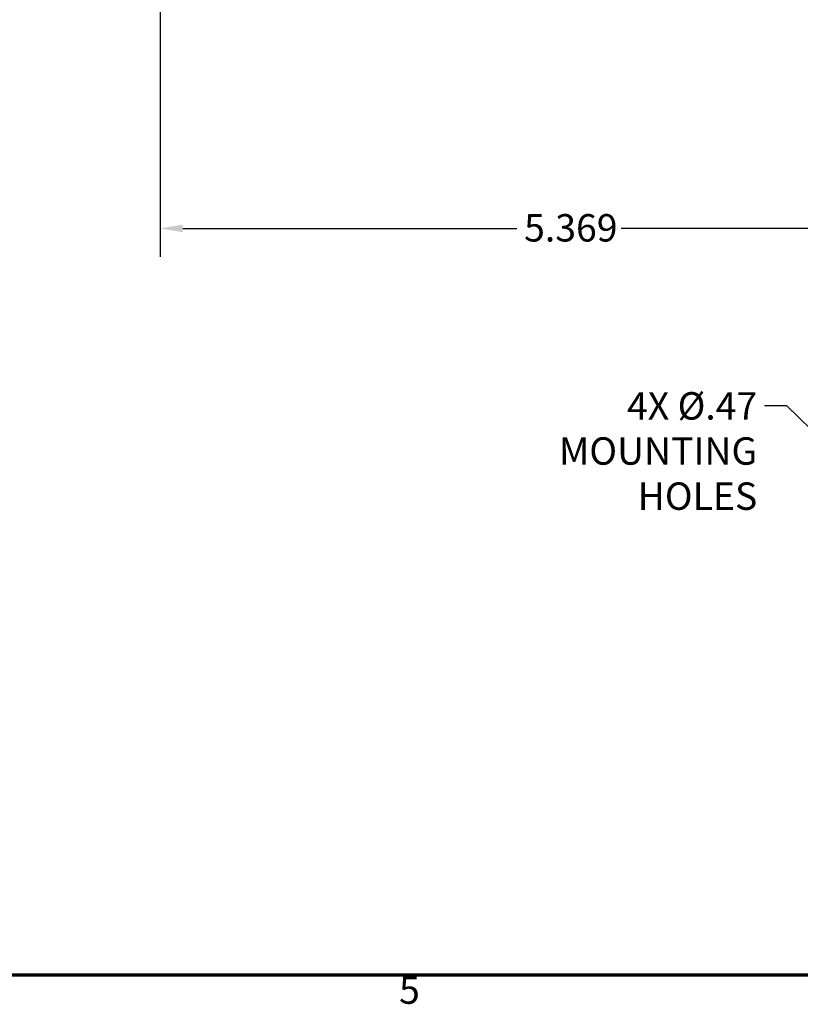
# Model space of a CAD drawing. Units: inches. Extents: x 0.2 to 50.9, y 0.9 to 32.1.
# Drawn here: x 19.8 to 24.9, y 1.3 to 7.8 of the extents above; entities that cross this region are included whole.
import ezdxf

# ---------------------------------------------------------------- set-up
doc = ezdxf.new("R2010")
doc.units = ezdxf.units.IN
doc.header["$LTSCALE"] = 1.5
doc.header["$MEASUREMENT"] = 0
for name, color, linetype, lineweight in [('Border (ANSI)', 7, 'Continuous', 70), ('Dimension (ANSI)', 7, 'Continuous', 25), ('Symbol (ANSI)', 7, 'Continuous', 25)]:
    doc.layers.add(name, color=color, linetype=linetype, lineweight=lineweight)
doc.styles.add('DEFAULT-ANSI', font='tahoma.ttf')
doc.styles.add('Dimension Text (ANSI)', font='tahoma.ttf')
doc.dimstyles.new('Default (ANSI)', dxfattribs={"dimscale": 1.5, "dimtxt": 0.12, "dimasz": 0.098425, "dimexe": 0.125, "dimexo": 0.0625, "dimgap": 0.031496, "dimtad": 0, "dimtih": 1, "dimtoh": 1, "dimdec": 3, "dimrnd": 1e-08, "dimzin": 4, "dimdsep": 46, "dimtxsty": 'Dimension Text (ANSI)', "dimcen": 0.09, "dimdle": 0.393701, "dimclrd": 256, "dimclre": 256, "dimclrt": 256, "dimaunit": 1, "dimazin": 1, "dimtfac": 1, "dimtdec": 3, "dimtofl": 0, "dimtmove": 0, "dimatfit": 3, "dimfxl": 1, "dimtolj": 1, "dimtzin": 4, "dimlwd": -1, "dimlwe": -1, "dimarcsym": 0})
doc.dimstyles.new('Default (ANSI)$7', dxfattribs={"dimscale": 1.5, "dimtxt": 0.12, "dimasz": 0.098425, "dimexe": 0.125, "dimexo": 0.0625, "dimgap": 0.031496, "dimtad": 0, "dimtih": 1, "dimtoh": 1, "dimdec": 3, "dimrnd": 1e-08, "dimzin": 4, "dimdsep": 46, "dimtxsty": 'Dimension Text (ANSI)', "dimcen": 0.09, "dimdle": 0.393701, "dimclrd": 256, "dimclre": 256, "dimclrt": 256, "dimaunit": 1, "dimazin": 1, "dimtfac": 1, "dimtdec": 3, "dimtofl": 0, "dimtmove": 0, "dimatfit": 3, "dimfxl": 1, "dimtolj": 1, "dimtzin": 4, "dimlwd": -1, "dimlwe": -1, "dimarcsym": 0})

# ---------------------------------------------------------------- blocks, each defined once
blk = doc.blocks.new('Borders Default Border')
at = {"layer": 'Border (ANSI)', "flags": 128}
blk.add_lwpolyline([(0.5, 1), (0.5, 21), (33.5, 21), (33.5, 1), (0.5, 1)], dxfattribs=at)
at = {"layer": 'Border (ANSI)', "insert": (14.8399, 0.8375), "char_height": 0.12, "attachment_point": 7, "style": 'DEFAULT-ANSI'}
blk.add_mtext('5', dxfattribs=at)
blk = doc.blocks.new('*D20')
at = {"layer": 'Defpoints', "color": 0, "transparency": 16777216}
for p in [(26.0604, 11.5866), (20.6916, 8.7714), (20.6916, 6.4058)]:
    blk.add_point(p, dxfattribs=at)
at = {"layer": 'Dimension (ANSI)', "transparency": 16777216}
for p, q in [((20.6916, 8.6777), (20.6916, 6.2183)), ((20.8392, 6.4058), (23.0336, 6.4058)), ((25.9127, 6.4058), (23.7183, 6.4058))]:
    blk.add_line(p, q, dxfattribs=at)
for points in [[(20.8392, 6.4305), (20.8392, 6.3812), (20.6916, 6.4058)], [(25.9127, 6.4305), (25.9127, 6.3812), (26.0604, 6.4058)]]:
    blk.add_solid(points, dxfattribs=at)
at = {"layer": 'Dimension (ANSI)', "transparency": 16777216, "insert": (23.0808, 6.4996), "char_height": 0.18, "attachment_point": 1, "style": 'Dimension Text (ANSI)'}
blk.add_mtext('\\A1;5.369', dxfattribs=at)

msp = doc.modelspace()

# ---------------------------------------------------------------- block references
at = {"xscale": 1.5, "yscale": 1.5, "zscale": 1.5}
msp.add_blockref('Borders Default Border', (0, 0), dxfattribs=at)

# ---------------------------------------------------------------- texts
at = {"layer": 'Symbol (ANSI)', "insert": (24.61156, 5.33008), "char_height": 0.18, "width": 2.0805024, "attachment_point": 3, "line_spacing_factor": 0.987884, "style": 'Dimension Text (ANSI)'}
msp.add_mtext('{\\fTahoma|b0|i0;4X Ø.47\\P\\fTahoma|b0|i0;MOUNTING HOLES}', dxfattribs=at)

# ---------------------------------------------------------------- dimensions: what is measured, and where the dimension line sits
at = {"layer": 'Dimension (ANSI)'}
dim = msp.add_linear_dim(base=(20.69155, 6.40585), p1=(26.06035, 11.58661), p2=(20.69155, 8.77141), angle=180, dimstyle='Default (ANSI)', override={"dimgap": 0.031496, "dimtih": 0, "dimtoh": 0, "dimdec": 3, "dimse1": 1, "dimtol": 0, "dimlim": 0, "dimtp": 0, "dimtm": 0, "dimtdec": 3, "dimatfit": 1}, dxfattribs=at)
dim.commit()
dim.dimension.update_dxf_attribs({"geometry": '*D20', "text_midpoint": (23.37595, 6.40585), "dimtype": 160})

# ---------------------------------------------------------------- leaders
at = {"layer": 'Symbol (ANSI)', "annotation_type": 0, "has_hookline": 1, "hookline_direction": 1, "text_width": 2.05628}
msp.add_leader([(26.43675, 3.64349), (24.80644, 5.24008), (24.6588, 5.24008)], dimstyle='Default (ANSI)$7', override={"dimtad": 0}, dxfattribs=at)

doc.saveas('drawing.dxf')
